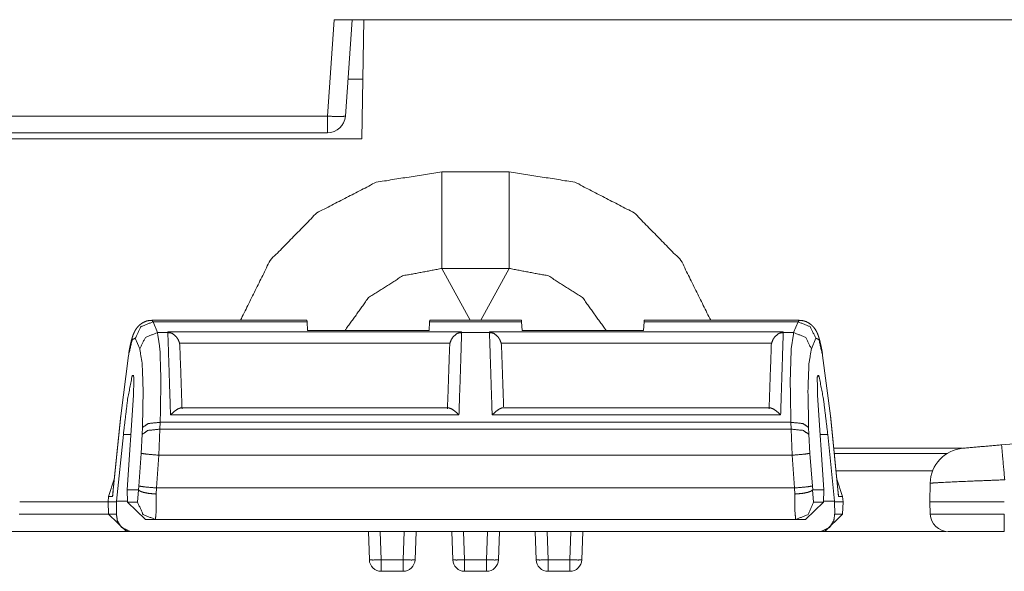
# Model space of a CAD drawing. Units: inches. Extents: x 0.56 to 9.71, y 2.86 to 7.28.
# Drawn here: x 0.94 to 1.35, y 6.82 to 7.05 of the extents above; entities that cross this region are included whole.
import ezdxf

# ---------------------------------------------------------------- set-up
doc = ezdxf.new("R2010")
doc.units = ezdxf.units.IN
doc.header["$MEASUREMENT"] = 0
doc.layers.add('1', color=7, linetype='Continuous', true_color=0xffffff)
doc.layers.add('Trimetric', color=7, linetype='Continuous', true_color=0xffffff)

msp = doc.modelspace()

# ---------------------------------------------------------------- linework, layer by layer
at = {"layer": '1', "color": 7, "linetype": 'Continuous', "lineweight": 13}
for p, q in [((1.06569, 7.00732), (1.06852, 7.04785)), ((1.08094, 7.04785), (1.06852, 7.04785)), ((1.076, 7.04785), (1.07317, 7.00732)), ((1.08007, 6.99785), (1.08094, 7.04785)), ((1.08094, 7.04785), (1.36865, 7.04785)), ((1.07425, 7.02285), (1.0805, 7.02285)), ((0.88152, 7.00732), (1.06569, 7.00732)), ((1.06569, 7.00035), (0.89863, 7.00035)), ((0.90251, 6.99785), (1.08007, 6.99785)), ((1.1137, 6.98396), (1.14193, 6.98396)), ((1.14193, 6.94335), (1.1137, 6.94335)), ((1.1137, 6.94335), (1.12556, 6.92155)), ((1.13007, 6.92155), (1.14193, 6.94335)), ((1.05704, 6.92155), (0.99198, 6.92155)), ((0.99198, 6.92155), (0.99245, 6.92091)), ((1.05709, 6.92091), (0.99245, 6.92091)), ((0.99245, 6.92091), (0.9943, 6.91639)), ((1.05704, 6.92155), (1.05709, 6.92091)), ((1.05734, 6.91724), (1.05709, 6.92091)), ((1.10829, 6.91724), (1.10854, 6.92091)), ((1.10854, 6.92091), (1.10859, 6.92155)), ((1.14709, 6.92091), (1.10854, 6.92091)), ((1.14704, 6.92155), (1.10859, 6.92155)), ((1.14704, 6.92155), (1.14709, 6.92091)), ((1.14734, 6.91724), (1.14709, 6.92091)), ((1.19829, 6.91724), (1.19854, 6.92091)), ((1.19854, 6.92091), (1.19859, 6.92155)), ((1.26318, 6.92091), (1.19854, 6.92091)), ((1.26365, 6.92155), (1.19859, 6.92155)), ((1.26133, 6.91639), (1.26318, 6.92091)), ((1.26318, 6.92091), (1.26365, 6.92155)), ((0.99867, 6.91639), (0.9943, 6.91639)), ((0.99865, 6.91673), (1.12198, 6.91673)), ((0.99867, 6.91639), (0.99865, 6.91673)), ((0.99865, 6.91673), (1.00053, 6.91603)), ((1.10829, 6.91732), (1.05734, 6.91732)), ((1.10829, 6.91724), (1.05734, 6.91724)), ((1.1201, 6.91603), (1.12198, 6.91673)), ((1.12198, 6.91673), (1.12197, 6.91639)), ((1.13366, 6.91639), (1.12197, 6.91639)), ((1.13366, 6.91639), (1.13365, 6.91673)), ((1.13365, 6.91673), (1.25698, 6.91673)), ((1.13365, 6.91673), (1.13553, 6.91603)), ((1.19829, 6.91732), (1.14734, 6.91732)), ((1.19829, 6.91724), (1.14734, 6.91724)), ((1.2551, 6.91603), (1.25698, 6.91673)), ((1.25698, 6.91673), (1.25697, 6.91639)), ((1.26133, 6.91639), (1.25697, 6.91639)), ((0.98685, 6.90953), (0.985, 6.91405)), ((1.00355, 6.91198), (1.00368, 6.91097)), ((1.11708, 6.91198), (1.00355, 6.91198)), ((1.11695, 6.91097), (1.11708, 6.91198)), ((1.25208, 6.91198), (1.13855, 6.91198)), ((1.13855, 6.91198), (1.13868, 6.91097)), ((1.25195, 6.91097), (1.25208, 6.91198)), ((1.27063, 6.91405), (1.26878, 6.90953)), ((0.98214, 6.90679), (0.97886, 6.88146)), ((1.27677, 6.88146), (1.27349, 6.90679)), ((0.98434, 6.89838), (0.98371, 6.89838)), ((1.27193, 6.89838), (1.27129, 6.89838)), ((0.98157, 6.85036), (0.98424, 6.89008)), ((0.98423, 6.89008), (0.98424, 6.89008)), ((1.27406, 6.85036), (1.27139, 6.89008)), ((1.2714, 6.89008), (1.27139, 6.89008)), ((0.97886, 6.88146), (0.97546, 6.8476)), ((0.97885, 6.88168), (0.97558, 6.84905)), ((1.12086, 6.88183), (0.99977, 6.88183)), ((1.11654, 6.88479), (1.00409, 6.88479)), ((1.25586, 6.88183), (1.13477, 6.88183)), ((1.25154, 6.88479), (1.13909, 6.88479)), ((1.28017, 6.8476), (1.27677, 6.88146)), ((1.28005, 6.84905), (1.27678, 6.88168)), ((0.99546, 6.87871), (0.99535, 6.87582)), ((1.26017, 6.87871), (0.99546, 6.87871)), ((1.26028, 6.87582), (1.26017, 6.87871)), ((0.97997, 6.87363), (0.97715, 6.84551)), ((0.98313, 6.87363), (0.97997, 6.87363)), ((0.98745, 6.86566), (0.9879, 6.87367)), ((0.9879, 6.87367), (0.98801, 6.87656)), ((0.99535, 6.87582), (0.99491, 6.86488)), ((1.26028, 6.87582), (0.99535, 6.87582)), ((1.26072, 6.86488), (1.26028, 6.87582)), ((1.26763, 6.87656), (1.26773, 6.87367)), ((1.26773, 6.87367), (1.26818, 6.86566)), ((1.27566, 6.87363), (1.2725, 6.87363)), ((1.27566, 6.87363), (1.27848, 6.84551)), ((1.3486, 6.86923), (1.41616, 6.87514)), ((0.98645, 6.85191), (0.98745, 6.86566)), ((0.99491, 6.86488), (0.9939, 6.85113)), ((1.26072, 6.86488), (0.99491, 6.86488)), ((1.26173, 6.85113), (1.26072, 6.86488)), ((1.26818, 6.86566), (1.26919, 6.85191)), ((1.27817, 6.86778), (1.33211, 6.86778)), ((1.27839, 6.86561), (1.32574, 6.86561)), ((1.27912, 6.85838), (1.31969, 6.85838)), ((0.97615, 6.85478), (0.97373, 6.8476)), ((1.27948, 6.85478), (1.2819, 6.8476)), ((1.31851, 6.84535), (1.31864, 6.85312)), ((0.98631, 6.85036), (0.98157, 6.85036)), ((0.98177, 6.8451), (0.98157, 6.85036)), ((0.98598, 6.8451), (0.98633, 6.85034)), ((0.98631, 6.85036), (0.98645, 6.85191)), ((0.98633, 6.85034), (0.98631, 6.85036)), ((0.9939, 6.85113), (0.9938, 6.84857)), ((0.9939, 6.85113), (1.26173, 6.85113)), ((1.26183, 6.84857), (1.26173, 6.85113)), ((1.26919, 6.85191), (1.26932, 6.85036)), ((1.26932, 6.85036), (1.2693, 6.85034)), ((1.2693, 6.85034), (1.26966, 6.8451)), ((1.27406, 6.85036), (1.26932, 6.85036)), ((1.27386, 6.8451), (1.27406, 6.85036)), ((0.97358, 6.84535), (0.93647, 6.84535)), ((0.97358, 6.84535), (0.97373, 6.8476)), ((0.97376, 6.84009), (0.97358, 6.84535)), ((0.97713, 6.84535), (0.97358, 6.84535)), ((0.97546, 6.8476), (0.97373, 6.8476)), ((0.97713, 6.84535), (0.97707, 6.84009)), ((0.97715, 6.84551), (0.97713, 6.84535)), ((0.98176, 6.84551), (0.97715, 6.84551)), ((0.98177, 6.8451), (0.98598, 6.8451)), ((0.98932, 6.83786), (0.98177, 6.8451)), ((1.27386, 6.8451), (1.26631, 6.83786)), ((1.26966, 6.8451), (1.27386, 6.8451)), ((1.27848, 6.84551), (1.27387, 6.84551)), ((1.27848, 6.84551), (1.2785, 6.84535)), ((1.2785, 6.84535), (1.27856, 6.84009)), ((1.28205, 6.84535), (1.2785, 6.84535)), ((1.2819, 6.8476), (1.28017, 6.8476)), ((1.28187, 6.84009), (1.28205, 6.84535)), ((1.28205, 6.84535), (1.2819, 6.8476)), ((1.31869, 6.84009), (1.31851, 6.84535)), ((0.93628, 6.84009), (0.97376, 6.84009)), ((0.97376, 6.84009), (0.97707, 6.84009)), ((0.97376, 6.84009), (0.98125, 6.83285)), ((1.28187, 6.84009), (1.27438, 6.83285)), ((1.27856, 6.84009), (1.28187, 6.84009)), ((0.99344, 6.83786), (0.98932, 6.83786)), ((1.26219, 6.83786), (0.99344, 6.83786)), ((1.26631, 6.83786), (1.26219, 6.83786)), ((0.98125, 6.83285), (0.92879, 6.83285)), ((0.9833, 6.83285), (0.98125, 6.83285)), ((1.08781, 6.83285), (0.9833, 6.83285)), ((1.08323, 6.82092), (1.08282, 6.83285)), ((1.08781, 6.83285), (1.09782, 6.83285)), ((1.08781, 6.83285), (1.08823, 6.82092)), ((1.0974, 6.82092), (1.09782, 6.83285)), ((1.12281, 6.83285), (1.09782, 6.83285)), ((1.10282, 6.83285), (1.1024, 6.82092)), ((1.11823, 6.82092), (1.11782, 6.83285)), ((1.13282, 6.83285), (1.12281, 6.83285)), ((1.12281, 6.83285), (1.12323, 6.82092)), ((1.1324, 6.82092), (1.13282, 6.83285)), ((1.15781, 6.83285), (1.13282, 6.83285)), ((1.13782, 6.83285), (1.1374, 6.82092)), ((1.15323, 6.82092), (1.15281, 6.83285)), ((1.15781, 6.83285), (1.16782, 6.83285)), ((1.15781, 6.83285), (1.15823, 6.82092)), ((1.1674, 6.82092), (1.16782, 6.83285)), ((1.27233, 6.83285), (1.16782, 6.83285)), ((1.17281, 6.83285), (1.1724, 6.82092)), ((1.27438, 6.83285), (1.27233, 6.83285)), ((1.32525, 6.83285), (1.27442, 6.83285)), ((1.08823, 6.82092), (1.0974, 6.82092)), ((1.12323, 6.82092), (1.1324, 6.82092)), ((1.15823, 6.82092), (1.1674, 6.82092)), ((1.0974, 6.8161), (1.08823, 6.8161)), ((1.1324, 6.8161), (1.12323, 6.8161)), ((1.1674, 6.8161), (1.15823, 6.8161))]:
    msp.add_line(p, q, dxfattribs=at)
for centre, radius, start, end in [((1.06569, 7.00785), 0.0075, 270, 356), ((1.33364, 6.85286), 0.015, 95, 179), ((1.32618, 6.84035), 0.0075, 182, 270), ((1.08823, 6.8211), 0.005, 182, 270), ((1.0974, 6.8211), 0.005, 270, 358), ((1.12323, 6.8211), 0.005, 182, 270), ((1.1324, 6.8211), 0.005, 270, 358), ((1.15823, 6.8211), 0.005, 182, 270), ((1.1674, 6.8211), 0.005, 270, 358)]:
    msp.add_arc(centre, radius, start, end, dxfattribs=at)
for points, knots in [([(1.06569, 7.00732), (1.07096, 7.00711), (1.07317, 7.00732)], [0, 0, 0.704579, 1, 1]), ([(1.02912, 6.92155), (1.04159, 6.94671), (1.06122, 6.9667), (1.08608, 6.97954), (1.1137, 6.98396)], [0, 0, 0.250558, 0.500582, 0.750282, 1, 1]), ([(1.1137, 6.98396), (1.1137, 6.96417), (1.1137, 6.94335)], [0, 0, 0.487387, 1, 1]), ([(1.14193, 6.98396), (1.16955, 6.97954), (1.19441, 6.9667), (1.21404, 6.94671), (1.22651, 6.92155)], [0, 0, 0.249718, 0.499418, 0.749442, 1, 1]), ([(1.14193, 6.98396), (1.14193, 6.96417), (1.14193, 6.94335)], [0, 0, 0.487387, 1, 1]), ([(1.1137, 6.94335), (1.09713, 6.94019), (1.08291, 6.93109), (1.07303, 6.91732)], [0, 0, 0.332789, 0.665669, 1, 1]), ([(1.1826, 6.91732), (1.17272, 6.93109), (1.1585, 6.94019), (1.14193, 6.94335)], [0, 0, 0.334331, 0.66721, 1, 1]), ([(0.992, 6.92143), (0.99151, 6.92149), (0.99102, 6.9215), (0.98968, 6.92124), (0.98842, 6.92069), (0.98746, 6.9201), (0.98663, 6.91943), (0.98596, 6.91874), (0.98543, 6.91805), (0.98495, 6.9173), (0.98458, 6.91659), (0.98415, 6.9156), (0.98381, 6.91463), (0.98329, 6.91279), (0.98281, 6.91074), (0.9825, 6.9092), (0.98221, 6.90754)], [0, 0, 0.026408, 0.052296, 0.125023, 0.197864, 0.25791, 0.314423, 0.365417, 0.411986, 0.459344, 0.501487, 0.559111, 0.613751, 0.715085, 0.827169, 0.910383, 1, 1]), ([(0.99245, 6.92091), (0.98739, 6.9189), (0.985, 6.91405)], [0, 0, 0.502098, 1, 1]), ([(1.26318, 6.92091), (1.26824, 6.9189), (1.27063, 6.91405)], [0, 0, 0.502096, 1, 1]), ([(1.27342, 6.90754), (1.27319, 6.90888), (1.27294, 6.91013), (1.27243, 6.91243), (1.27188, 6.91445), (1.27151, 6.91552), (1.27103, 6.91664), (1.27048, 6.91763), (1.26971, 6.91869), (1.26888, 6.91953), (1.26785, 6.92032), (1.26661, 6.92099), (1.26525, 6.92139), (1.26449, 6.92145), (1.2637, 6.92141)], [0, 0, 0.072315, 0.140501, 0.266272, 0.378001, 0.438647, 0.503413, 0.563882, 0.634245, 0.69708, 0.766091, 0.841239, 0.917293, 0.958028, 1, 1]), ([(0.9943, 6.91639), (0.98924, 6.91438), (0.98685, 6.90953)], [0, 0, 0.502092, 1, 1]), ([(0.9943, 6.91639), (0.99534, 6.90935), (0.99574, 6.89629), (0.99546, 6.87871)], [0, 0, 0.188282, 0.534394, 1, 1]), ([(0.99977, 6.88183), (0.99925, 6.89798), (0.99866, 6.91639)], [0, 0, 0.467172, 1, 1]), ([(1.00053, 6.91603), (0.99962, 6.9163), (0.99866, 6.91639)], [0, 0, 0.499688, 1, 1]), ([(1.00355, 6.91198), (1.003, 6.91345), (1.00219, 6.91465), (1.00061, 6.91599), (1.00053, 6.91603)], [0, 0, 0.30257, 0.583545, 0.982757, 1, 1]), ([(1.11708, 6.91198), (1.11763, 6.91345), (1.11844, 6.91465), (1.12002, 6.91599), (1.1201, 6.91603)], [0, 0, 0.302571, 0.583559, 0.982757, 1, 1]), ([(1.12197, 6.91639), (1.12101, 6.9163), (1.1201, 6.91603)], [0, 0, 0.50026, 1, 1]), ([(1.12197, 6.91639), (1.12176, 6.90991), (1.12086, 6.88183)], [0, 0, 0.187547, 1, 1]), ([(1.13477, 6.88183), (1.13425, 6.89798), (1.13366, 6.91639)], [0, 0, 0.467172, 1, 1]), ([(1.13553, 6.91603), (1.13462, 6.9163), (1.13366, 6.91639)], [0, 0, 0.499688, 1, 1]), ([(1.13855, 6.91198), (1.138, 6.91345), (1.13719, 6.91465), (1.13561, 6.91599), (1.13553, 6.91603)], [0, 0, 0.30257, 0.583545, 0.982757, 1, 1]), ([(1.2551, 6.91603), (1.25502, 6.91599), (1.25344, 6.91465), (1.25263, 6.91345), (1.25208, 6.91198)], [0, 0, 0.017243, 0.416441, 0.697429, 1, 1]), ([(1.25697, 6.91639), (1.25601, 6.9163), (1.2551, 6.91603)], [0, 0, 0.50026, 1, 1]), ([(1.25697, 6.91639), (1.25676, 6.90991), (1.25586, 6.88183)], [0, 0, 0.187547, 1, 1]), ([(1.26017, 6.87871), (1.25989, 6.89629), (1.26029, 6.90935), (1.26133, 6.91639)], [0, 0, 0.465606, 0.811718, 1, 1]), ([(1.26133, 6.91639), (1.26639, 6.91438), (1.26878, 6.90953)], [0, 0, 0.502098, 1, 1]), ([(0.985, 6.91405), (0.98371, 6.91345), (0.98214, 6.90679)], [0, 0, 0.17176, 1, 1]), ([(1.27349, 6.90679), (1.27192, 6.91345), (1.27063, 6.91405)], [0, 0, 0.82825, 1, 1]), ([(0.98801, 6.87656), (0.98829, 6.89195), (0.98789, 6.90338), (0.98685, 6.90953)], [0, 0, 0.465299, 0.811246, 1, 1]), ([(1.26878, 6.90953), (1.26774, 6.90338), (1.26734, 6.89195), (1.26763, 6.87656)], [0, 0, 0.188754, 0.534701, 1, 1]), ([(0.9837, 6.89838), (0.98178, 6.88839), (0.97997, 6.87363)], [0, 0, 0.406148, 1, 1]), ([(0.98423, 6.89008), (0.98441, 6.89767), (0.9837, 6.89838)], [0, 0, 0.883539, 1, 1]), ([(1.2714, 6.89008), (1.27122, 6.89767), (1.27193, 6.89838)], [0, 0, 0.883539, 1, 1]), ([(1.27193, 6.89838), (1.27385, 6.88839), (1.27566, 6.87363)], [0, 0, 0.406148, 1, 1]), ([(0.97885, 6.88168), (0.97885, 6.88157), (0.97886, 6.88146)], [0, 0, 0.49678, 1, 1]), ([(0.99977, 6.88183), (0.9998, 6.88186), (1.00134, 6.88325), (1.00295, 6.88438), (1.00409, 6.88476)], [0, 0, 0.008365, 0.401711, 0.772966, 1, 1]), ([(1.12086, 6.88183), (1.12083, 6.88186), (1.11929, 6.88325), (1.11768, 6.88438), (1.11654, 6.88476)], [0, 0, 0.008365, 0.401725, 0.772966, 1, 1]), ([(1.13909, 6.88476), (1.13894, 6.88478), (1.13795, 6.88438), (1.13634, 6.88325), (1.1348, 6.88186), (1.13477, 6.88183)], [0, 0, 0.028299, 0.229484, 0.599563, 0.991662, 1, 1]), ([(1.25586, 6.88183), (1.25583, 6.88186), (1.25429, 6.88325), (1.25268, 6.88438), (1.25154, 6.88476)], [0, 0, 0.008365, 0.401725, 0.772966, 1, 1]), ([(1.27678, 6.88168), (1.27678, 6.88157), (1.27677, 6.88146)], [0, 0, 0.49678, 1, 1]), ([(0.99546, 6.87871), (0.99045, 6.87819), (0.98801, 6.87656)], [0, 0, 0.632136, 1, 1]), ([(1.26017, 6.87871), (1.26518, 6.87819), (1.26763, 6.87656)], [0, 0, 0.632129, 1, 1]), ([(0.99535, 6.87582), (0.99034, 6.8753), (0.9879, 6.87367)], [0, 0, 0.632129, 1, 1]), ([(1.26028, 6.87582), (1.26529, 6.8753), (1.26773, 6.87367)], [0, 0, 0.632125, 1, 1]), ([(1.34991, 6.85455), (1.34899, 6.86494), (1.3486, 6.86923)], [0, 0, 0.708147, 1, 1]), ([(0.99491, 6.86488), (0.98985, 6.86532), (0.98745, 6.86566)], [0, 0, 0.677574, 1, 1]), ([(1.26072, 6.86488), (1.26579, 6.86532), (1.26818, 6.86566)], [0, 0, 0.677565, 1, 1]), ([(1.34991, 6.85455), (1.33428, 6.85393), (1.32283, 6.85341), (1.31864, 6.85312)], [0, 0, 0.499819, 0.865814, 1, 1]), ([(0.97546, 6.8476), (0.97546, 6.84766), (0.97567, 6.84951)], [0, 0, 0.034275, 1, 1]), ([(0.97563, 6.84904), (0.97547, 6.84769), (0.97546, 6.8476)], [0, 0, 0.934201, 1, 1]), ([(0.9938, 6.84857), (0.99355, 6.84858), (0.99284, 6.84862), (0.99043, 6.84887), (0.9884, 6.84927), (0.98698, 6.84978), (0.98633, 6.85034)], [0, 0, 0.032504, 0.122777, 0.432446, 0.696993, 0.890077, 1, 1]), ([(0.9939, 6.85113), (0.98884, 6.85157), (0.98645, 6.85191)], [0, 0, 0.677574, 1, 1]), ([(0.9938, 6.84857), (0.99373, 6.84086), (0.99344, 6.83786)], [0, 0, 0.71834, 1, 1]), ([(1.26173, 6.85113), (1.26679, 6.85157), (1.26918, 6.85191)], [0, 0, 0.677574, 1, 1]), ([(1.26183, 6.84857), (1.26208, 6.84858), (1.26279, 6.84862), (1.2652, 6.84887), (1.26723, 6.84927), (1.26865, 6.84978), (1.2693, 6.85034)], [0, 0, 0.032504, 0.122776, 0.43244, 0.696984, 0.890078, 1, 1]), ([(1.26219, 6.83786), (1.2619, 6.84086), (1.26183, 6.84857)], [0, 0, 0.28166, 1, 1]), ([(1.27998, 6.84932), (1.28017, 6.84766), (1.28017, 6.8476)], [0, 0, 0.96195, 1, 1]), ([(1.28017, 6.8476), (1.28016, 6.84769), (1.28, 6.84904)], [0, 0, 0.065803, 1, 1]), ([(0.99344, 6.83786), (0.98825, 6.83996), (0.98597, 6.8451)], [0, 0, 0.499338, 1, 1]), ([(1.26219, 6.83786), (1.26738, 6.83996), (1.26966, 6.8451)], [0, 0, 0.499338, 1, 1]), ([(1.3185, 6.84535), (1.32101, 6.84535), (1.33748, 6.84535), (1.34975, 6.84535)], [0, 0, 0.080282, 0.607375, 1, 1]), ([(0.97707, 6.84009), (0.97746, 6.83735), (0.97918, 6.83457), (0.98248, 6.83291), (0.98325, 6.83285), (0.9833, 6.83285)], [0, 0, 0.261919, 0.572348, 0.922782, 0.996083, 1, 1]), ([(1.27234, 6.83285), (1.27238, 6.83285), (1.27315, 6.83291), (1.27645, 6.83457), (1.27817, 6.83735), (1.27856, 6.84009)], [0, 0, 0.003917, 0.077227, 0.427652, 0.738081, 1, 1]), ([(1.31869, 6.84009), (1.32549, 6.84009), (1.33328, 6.84009), (1.34975, 6.84009)], [0, 0, 0.218872, 0.469659, 1, 1]), ([(1.34975, 6.83285), (1.34456, 6.83285), (1.33134, 6.83285), (1.32618, 6.83285)], [0, 0, 0.220203, 0.781035, 1, 1]), ([(1.08323, 6.82092), (1.0847, 6.82085), (1.08823, 6.82092)], [0, 0, 0.29352, 1, 1]), ([(1.0974, 6.82092), (1.10093, 6.82085), (1.1024, 6.82092)], [0, 0, 0.70646, 1, 1]), ([(1.11823, 6.82092), (1.1197, 6.82085), (1.12323, 6.82092)], [0, 0, 0.29352, 1, 1]), ([(1.1324, 6.82092), (1.13593, 6.82085), (1.1374, 6.82092)], [0, 0, 0.70646, 1, 1]), ([(1.15323, 6.82092), (1.1547, 6.82085), (1.15823, 6.82092)], [0, 0, 0.29352, 1, 1]), ([(1.1674, 6.82092), (1.17093, 6.82085), (1.1724, 6.82092)], [0, 0, 0.70646, 1, 1])]:
    msp.add_open_spline(points, degree=1, knots=knots, dxfattribs=at)
for points in [[(1.06569, 7.00732), (1.06569, 7.00035)], [(1.00369, 6.91097), (1.00462, 6.8843)], [(1.11601, 6.8843), (1.11695, 6.91097)], [(1.13869, 6.91097), (1.13959, 6.88519)], [(1.25101, 6.8843), (1.25195, 6.91097)], [(1.33233, 6.8678), (1.3486, 6.86923)], [(1.34975, 6.83285), (1.34975, 6.84009)], [(1.08823, 6.8161), (1.08823, 6.82092)], [(1.0974, 6.8161), (1.0974, 6.82092)], [(1.12323, 6.82092), (1.12323, 6.8161)], [(1.1324, 6.8161), (1.1324, 6.82092)], [(1.15823, 6.8161), (1.15823, 6.82092)], [(1.1674, 6.8161), (1.1674, 6.82092)]]:
    msp.add_open_spline(points, degree=1, dxfattribs=at)
at = {"layer": 'Trimetric', "color": 7, "linetype": 'Continuous', "lineweight": 13}
for p, q in [((1.06569, 7.00732), (1.06852, 7.04785)), ((1.08094, 7.04785), (1.06852, 7.04785)), ((1.076, 7.04785), (1.07317, 7.00732)), ((1.08007, 6.99785), (1.08094, 7.04785)), ((1.08094, 7.04785), (1.36865, 7.04785)), ((1.07425, 7.02285), (1.0805, 7.02285)), ((0.88152, 7.00732), (1.06569, 7.00732)), ((1.06569, 7.00035), (0.89863, 7.00035)), ((0.90251, 6.99785), (1.08007, 6.99785)), ((1.1137, 6.98396), (1.14193, 6.98396)), ((1.14193, 6.94335), (1.1137, 6.94335)), ((1.1137, 6.94335), (1.12556, 6.92155)), ((1.13007, 6.92155), (1.14193, 6.94335)), ((1.05704, 6.92155), (0.99198, 6.92155)), ((0.99198, 6.92155), (0.99245, 6.92091)), ((1.05709, 6.92091), (0.99245, 6.92091)), ((0.99245, 6.92091), (0.9943, 6.91639)), ((1.05704, 6.92155), (1.05709, 6.92091)), ((1.05734, 6.91724), (1.05709, 6.92091)), ((1.10829, 6.91724), (1.10854, 6.92091)), ((1.10854, 6.92091), (1.10859, 6.92155)), ((1.14709, 6.92091), (1.10854, 6.92091)), ((1.14704, 6.92155), (1.10859, 6.92155)), ((1.14704, 6.92155), (1.14709, 6.92091)), ((1.14734, 6.91724), (1.14709, 6.92091)), ((1.19829, 6.91724), (1.19854, 6.92091)), ((1.19854, 6.92091), (1.19859, 6.92155)), ((1.26318, 6.92091), (1.19854, 6.92091)), ((1.26365, 6.92155), (1.19859, 6.92155)), ((1.26133, 6.91639), (1.26318, 6.92091)), ((1.26318, 6.92091), (1.26365, 6.92155)), ((0.99867, 6.91639), (0.9943, 6.91639)), ((0.99865, 6.91673), (1.12198, 6.91673)), ((0.99867, 6.91639), (0.99865, 6.91673)), ((0.99865, 6.91673), (1.00053, 6.91603)), ((1.10829, 6.91732), (1.05734, 6.91732)), ((1.10829, 6.91724), (1.05734, 6.91724)), ((1.1201, 6.91603), (1.12198, 6.91673)), ((1.12198, 6.91673), (1.12197, 6.91639)), ((1.13366, 6.91639), (1.12197, 6.91639)), ((1.13366, 6.91639), (1.13365, 6.91673)), ((1.13365, 6.91673), (1.25698, 6.91673)), ((1.13365, 6.91673), (1.13553, 6.91603)), ((1.19829, 6.91732), (1.14734, 6.91732)), ((1.19829, 6.91724), (1.14734, 6.91724)), ((1.2551, 6.91603), (1.25698, 6.91673)), ((1.25698, 6.91673), (1.25697, 6.91639)), ((1.26133, 6.91639), (1.25697, 6.91639)), ((0.98685, 6.90953), (0.985, 6.91405)), ((1.00355, 6.91198), (1.00368, 6.91097)), ((1.11708, 6.91198), (1.00355, 6.91198)), ((1.11695, 6.91097), (1.11708, 6.91198)), ((1.25208, 6.91198), (1.13855, 6.91198)), ((1.13855, 6.91198), (1.13868, 6.91097)), ((1.25195, 6.91097), (1.25208, 6.91198)), ((1.27063, 6.91405), (1.26878, 6.90953)), ((0.98214, 6.90679), (0.97886, 6.88146)), ((1.27677, 6.88146), (1.27349, 6.90679)), ((0.98434, 6.89838), (0.98371, 6.89838)), ((1.27193, 6.89838), (1.27129, 6.89838)), ((0.98157, 6.85036), (0.98424, 6.89008)), ((0.98423, 6.89008), (0.98424, 6.89008)), ((1.27406, 6.85036), (1.27139, 6.89008)), ((1.2714, 6.89008), (1.27139, 6.89008)), ((0.97886, 6.88146), (0.97546, 6.8476)), ((0.97885, 6.88168), (0.97558, 6.84905)), ((1.12086, 6.88183), (0.99977, 6.88183)), ((1.11654, 6.88479), (1.00409, 6.88479)), ((1.25586, 6.88183), (1.13477, 6.88183)), ((1.25154, 6.88479), (1.13909, 6.88479)), ((1.28017, 6.8476), (1.27677, 6.88146)), ((1.28005, 6.84905), (1.27678, 6.88168)), ((0.99546, 6.87871), (0.99535, 6.87582)), ((1.26017, 6.87871), (0.99546, 6.87871)), ((1.26028, 6.87582), (1.26017, 6.87871)), ((0.97997, 6.87363), (0.97715, 6.84551)), ((0.98313, 6.87363), (0.97997, 6.87363)), ((0.98745, 6.86566), (0.9879, 6.87367)), ((0.9879, 6.87367), (0.98801, 6.87656)), ((0.99535, 6.87582), (0.99491, 6.86488)), ((1.26028, 6.87582), (0.99535, 6.87582)), ((1.26072, 6.86488), (1.26028, 6.87582)), ((1.26763, 6.87656), (1.26773, 6.87367)), ((1.26773, 6.87367), (1.26818, 6.86566)), ((1.27566, 6.87363), (1.2725, 6.87363)), ((1.27566, 6.87363), (1.27848, 6.84551)), ((1.3486, 6.86923), (1.41616, 6.87514)), ((0.98645, 6.85191), (0.98745, 6.86566)), ((0.99491, 6.86488), (0.9939, 6.85113)), ((1.26072, 6.86488), (0.99491, 6.86488)), ((1.26173, 6.85113), (1.26072, 6.86488)), ((1.26818, 6.86566), (1.26919, 6.85191)), ((1.27817, 6.86778), (1.33211, 6.86778)), ((1.27839, 6.86561), (1.32574, 6.86561)), ((1.27912, 6.85838), (1.31969, 6.85838)), ((0.97615, 6.85478), (0.97373, 6.8476)), ((1.27948, 6.85478), (1.2819, 6.8476)), ((1.31851, 6.84535), (1.31864, 6.85312)), ((0.98631, 6.85036), (0.98157, 6.85036)), ((0.98177, 6.8451), (0.98157, 6.85036)), ((0.98598, 6.8451), (0.98633, 6.85034)), ((0.98631, 6.85036), (0.98645, 6.85191)), ((0.98633, 6.85034), (0.98631, 6.85036)), ((0.9939, 6.85113), (0.9938, 6.84857)), ((0.9939, 6.85113), (1.26173, 6.85113)), ((1.26183, 6.84857), (1.26173, 6.85113)), ((1.26919, 6.85191), (1.26932, 6.85036)), ((1.26932, 6.85036), (1.2693, 6.85034)), ((1.2693, 6.85034), (1.26966, 6.8451)), ((1.27406, 6.85036), (1.26932, 6.85036)), ((1.27386, 6.8451), (1.27406, 6.85036)), ((0.97358, 6.84535), (0.93647, 6.84535)), ((0.97358, 6.84535), (0.97373, 6.8476)), ((0.97376, 6.84009), (0.97358, 6.84535)), ((0.97713, 6.84535), (0.97358, 6.84535)), ((0.97546, 6.8476), (0.97373, 6.8476)), ((0.97713, 6.84535), (0.97707, 6.84009)), ((0.97715, 6.84551), (0.97713, 6.84535)), ((0.98176, 6.84551), (0.97715, 6.84551)), ((0.98177, 6.8451), (0.98598, 6.8451)), ((0.98932, 6.83786), (0.98177, 6.8451)), ((1.27386, 6.8451), (1.26631, 6.83786)), ((1.26966, 6.8451), (1.27386, 6.8451)), ((1.27848, 6.84551), (1.27387, 6.84551)), ((1.27848, 6.84551), (1.2785, 6.84535)), ((1.2785, 6.84535), (1.27856, 6.84009)), ((1.28205, 6.84535), (1.2785, 6.84535)), ((1.2819, 6.8476), (1.28017, 6.8476)), ((1.28187, 6.84009), (1.28205, 6.84535)), ((1.28205, 6.84535), (1.2819, 6.8476)), ((1.31869, 6.84009), (1.31851, 6.84535)), ((0.93628, 6.84009), (0.97376, 6.84009)), ((0.97376, 6.84009), (0.97707, 6.84009)), ((0.97376, 6.84009), (0.98125, 6.83285)), ((1.28187, 6.84009), (1.27438, 6.83285)), ((1.27856, 6.84009), (1.28187, 6.84009)), ((0.99344, 6.83786), (0.98932, 6.83786)), ((1.26219, 6.83786), (0.99344, 6.83786)), ((1.26631, 6.83786), (1.26219, 6.83786)), ((0.98125, 6.83285), (0.92879, 6.83285)), ((0.9833, 6.83285), (0.98125, 6.83285)), ((1.08781, 6.83285), (0.9833, 6.83285)), ((1.08323, 6.82092), (1.08282, 6.83285)), ((1.08781, 6.83285), (1.09782, 6.83285)), ((1.08781, 6.83285), (1.08823, 6.82092)), ((1.0974, 6.82092), (1.09782, 6.83285)), ((1.12281, 6.83285), (1.09782, 6.83285)), ((1.10282, 6.83285), (1.1024, 6.82092)), ((1.11823, 6.82092), (1.11782, 6.83285)), ((1.13282, 6.83285), (1.12281, 6.83285)), ((1.12281, 6.83285), (1.12323, 6.82092)), ((1.1324, 6.82092), (1.13282, 6.83285)), ((1.15781, 6.83285), (1.13282, 6.83285)), ((1.13782, 6.83285), (1.1374, 6.82092)), ((1.15323, 6.82092), (1.15281, 6.83285)), ((1.15781, 6.83285), (1.16782, 6.83285)), ((1.15781, 6.83285), (1.15823, 6.82092)), ((1.1674, 6.82092), (1.16782, 6.83285)), ((1.27233, 6.83285), (1.16782, 6.83285)), ((1.17281, 6.83285), (1.1724, 6.82092)), ((1.27438, 6.83285), (1.27233, 6.83285)), ((1.32525, 6.83285), (1.27442, 6.83285)), ((1.08823, 6.82092), (1.0974, 6.82092)), ((1.12323, 6.82092), (1.1324, 6.82092)), ((1.15823, 6.82092), (1.1674, 6.82092)), ((1.0974, 6.8161), (1.08823, 6.8161)), ((1.1324, 6.8161), (1.12323, 6.8161)), ((1.1674, 6.8161), (1.15823, 6.8161))]:
    msp.add_line(p, q, dxfattribs=at)
for centre, radius, start, end in [((1.06569, 7.00785), 0.0075, 270, 356), ((1.33364, 6.85286), 0.015, 95, 179), ((1.32618, 6.84035), 0.0075, 182, 270), ((1.08823, 6.8211), 0.005, 182, 270), ((1.0974, 6.8211), 0.005, 270, 358), ((1.12323, 6.8211), 0.005, 182, 270), ((1.1324, 6.8211), 0.005, 270, 358), ((1.15823, 6.8211), 0.005, 182, 270), ((1.1674, 6.8211), 0.005, 270, 358)]:
    msp.add_arc(centre, radius, start, end, dxfattribs=at)
for points, knots in [([(1.06569, 7.00732), (1.07096, 7.00711), (1.07317, 7.00732)], [0, 0, 0.704579, 1, 1]), ([(1.02912, 6.92155), (1.04159, 6.94671), (1.06122, 6.9667), (1.08608, 6.97954), (1.1137, 6.98396)], [0, 0, 0.250558, 0.500582, 0.750282, 1, 1]), ([(1.1137, 6.98396), (1.1137, 6.96417), (1.1137, 6.94335)], [0, 0, 0.487387, 1, 1]), ([(1.14193, 6.98396), (1.16955, 6.97954), (1.19441, 6.9667), (1.21404, 6.94671), (1.22651, 6.92155)], [0, 0, 0.249718, 0.499418, 0.749442, 1, 1]), ([(1.14193, 6.98396), (1.14193, 6.96417), (1.14193, 6.94335)], [0, 0, 0.487387, 1, 1]), ([(1.1137, 6.94335), (1.09713, 6.94019), (1.08291, 6.93109), (1.07303, 6.91732)], [0, 0, 0.332789, 0.665669, 1, 1]), ([(1.1826, 6.91732), (1.17272, 6.93109), (1.1585, 6.94019), (1.14193, 6.94335)], [0, 0, 0.334331, 0.66721, 1, 1]), ([(0.992, 6.92143), (0.99151, 6.92149), (0.99102, 6.9215), (0.98968, 6.92124), (0.98842, 6.92069), (0.98746, 6.9201), (0.98663, 6.91943), (0.98596, 6.91874), (0.98543, 6.91805), (0.98495, 6.9173), (0.98458, 6.91659), (0.98415, 6.9156), (0.98381, 6.91463), (0.98329, 6.91279), (0.98281, 6.91074), (0.9825, 6.9092), (0.98221, 6.90754)], [0, 0, 0.026408, 0.052296, 0.125023, 0.197864, 0.25791, 0.314423, 0.365417, 0.411986, 0.459344, 0.501487, 0.559111, 0.613751, 0.715085, 0.827169, 0.910383, 1, 1]), ([(0.99245, 6.92091), (0.98739, 6.9189), (0.985, 6.91405)], [0, 0, 0.502098, 1, 1]), ([(1.26318, 6.92091), (1.26824, 6.9189), (1.27063, 6.91405)], [0, 0, 0.502096, 1, 1]), ([(1.27342, 6.90754), (1.27319, 6.90888), (1.27294, 6.91013), (1.27243, 6.91243), (1.27188, 6.91445), (1.27151, 6.91552), (1.27103, 6.91664), (1.27048, 6.91763), (1.26971, 6.91869), (1.26888, 6.91953), (1.26785, 6.92032), (1.26661, 6.92099), (1.26525, 6.92139), (1.26449, 6.92145), (1.2637, 6.92141)], [0, 0, 0.072315, 0.140501, 0.266272, 0.378001, 0.438647, 0.503413, 0.563882, 0.634245, 0.69708, 0.766091, 0.841239, 0.917293, 0.958028, 1, 1]), ([(0.9943, 6.91639), (0.98924, 6.91438), (0.98685, 6.90953)], [0, 0, 0.502092, 1, 1]), ([(0.9943, 6.91639), (0.99534, 6.90935), (0.99574, 6.89629), (0.99546, 6.87871)], [0, 0, 0.188282, 0.534394, 1, 1]), ([(0.99977, 6.88183), (0.99925, 6.89798), (0.99866, 6.91639)], [0, 0, 0.467172, 1, 1]), ([(1.00053, 6.91603), (0.99962, 6.9163), (0.99866, 6.91639)], [0, 0, 0.499688, 1, 1]), ([(1.00355, 6.91198), (1.003, 6.91345), (1.00219, 6.91465), (1.00061, 6.91599), (1.00053, 6.91603)], [0, 0, 0.30257, 0.583545, 0.982757, 1, 1]), ([(1.11708, 6.91198), (1.11763, 6.91345), (1.11844, 6.91465), (1.12002, 6.91599), (1.1201, 6.91603)], [0, 0, 0.302571, 0.583559, 0.982757, 1, 1]), ([(1.12197, 6.91639), (1.12101, 6.9163), (1.1201, 6.91603)], [0, 0, 0.50026, 1, 1]), ([(1.12197, 6.91639), (1.12176, 6.90991), (1.12086, 6.88183)], [0, 0, 0.187547, 1, 1]), ([(1.13477, 6.88183), (1.13425, 6.89798), (1.13366, 6.91639)], [0, 0, 0.467172, 1, 1]), ([(1.13553, 6.91603), (1.13462, 6.9163), (1.13366, 6.91639)], [0, 0, 0.499688, 1, 1]), ([(1.13855, 6.91198), (1.138, 6.91345), (1.13719, 6.91465), (1.13561, 6.91599), (1.13553, 6.91603)], [0, 0, 0.30257, 0.583545, 0.982757, 1, 1]), ([(1.2551, 6.91603), (1.25502, 6.91599), (1.25344, 6.91465), (1.25263, 6.91345), (1.25208, 6.91198)], [0, 0, 0.017243, 0.416441, 0.697429, 1, 1]), ([(1.25697, 6.91639), (1.25601, 6.9163), (1.2551, 6.91603)], [0, 0, 0.50026, 1, 1]), ([(1.25697, 6.91639), (1.25676, 6.90991), (1.25586, 6.88183)], [0, 0, 0.187547, 1, 1]), ([(1.26017, 6.87871), (1.25989, 6.89629), (1.26029, 6.90935), (1.26133, 6.91639)], [0, 0, 0.465606, 0.811718, 1, 1]), ([(1.26133, 6.91639), (1.26639, 6.91438), (1.26878, 6.90953)], [0, 0, 0.502098, 1, 1]), ([(0.985, 6.91405), (0.98371, 6.91345), (0.98214, 6.90679)], [0, 0, 0.17176, 1, 1]), ([(1.27349, 6.90679), (1.27192, 6.91345), (1.27063, 6.91405)], [0, 0, 0.82825, 1, 1]), ([(0.98801, 6.87656), (0.98829, 6.89195), (0.98789, 6.90338), (0.98685, 6.90953)], [0, 0, 0.465299, 0.811246, 1, 1]), ([(1.26878, 6.90953), (1.26774, 6.90338), (1.26734, 6.89195), (1.26763, 6.87656)], [0, 0, 0.188754, 0.534701, 1, 1]), ([(0.9837, 6.89838), (0.98178, 6.88839), (0.97997, 6.87363)], [0, 0, 0.406148, 1, 1]), ([(0.98423, 6.89008), (0.98441, 6.89767), (0.9837, 6.89838)], [0, 0, 0.883539, 1, 1]), ([(1.2714, 6.89008), (1.27122, 6.89767), (1.27193, 6.89838)], [0, 0, 0.883539, 1, 1]), ([(1.27193, 6.89838), (1.27385, 6.88839), (1.27566, 6.87363)], [0, 0, 0.406148, 1, 1]), ([(0.97885, 6.88168), (0.97885, 6.88157), (0.97886, 6.88146)], [0, 0, 0.49678, 1, 1]), ([(0.99977, 6.88183), (0.9998, 6.88186), (1.00134, 6.88325), (1.00295, 6.88438), (1.00409, 6.88476)], [0, 0, 0.008365, 0.401711, 0.772966, 1, 1]), ([(1.12086, 6.88183), (1.12083, 6.88186), (1.11929, 6.88325), (1.11768, 6.88438), (1.11654, 6.88476)], [0, 0, 0.008365, 0.401725, 0.772966, 1, 1]), ([(1.13909, 6.88476), (1.13894, 6.88478), (1.13795, 6.88438), (1.13634, 6.88325), (1.1348, 6.88186), (1.13477, 6.88183)], [0, 0, 0.028299, 0.229484, 0.599563, 0.991662, 1, 1]), ([(1.25586, 6.88183), (1.25583, 6.88186), (1.25429, 6.88325), (1.25268, 6.88438), (1.25154, 6.88476)], [0, 0, 0.008365, 0.401725, 0.772966, 1, 1]), ([(1.27678, 6.88168), (1.27678, 6.88157), (1.27677, 6.88146)], [0, 0, 0.49678, 1, 1]), ([(0.99546, 6.87871), (0.99045, 6.87819), (0.98801, 6.87656)], [0, 0, 0.632136, 1, 1]), ([(1.26017, 6.87871), (1.26518, 6.87819), (1.26763, 6.87656)], [0, 0, 0.632129, 1, 1]), ([(0.99535, 6.87582), (0.99034, 6.8753), (0.9879, 6.87367)], [0, 0, 0.632129, 1, 1]), ([(1.26028, 6.87582), (1.26529, 6.8753), (1.26773, 6.87367)], [0, 0, 0.632125, 1, 1]), ([(1.34991, 6.85455), (1.34899, 6.86494), (1.3486, 6.86923)], [0, 0, 0.708147, 1, 1]), ([(0.99491, 6.86488), (0.98985, 6.86532), (0.98745, 6.86566)], [0, 0, 0.677574, 1, 1]), ([(1.26072, 6.86488), (1.26579, 6.86532), (1.26818, 6.86566)], [0, 0, 0.677565, 1, 1]), ([(1.34991, 6.85455), (1.33428, 6.85393), (1.32283, 6.85341), (1.31864, 6.85312)], [0, 0, 0.499819, 0.865814, 1, 1]), ([(0.97546, 6.8476), (0.97546, 6.84766), (0.97567, 6.84951)], [0, 0, 0.034275, 1, 1]), ([(0.97563, 6.84904), (0.97547, 6.84769), (0.97546, 6.8476)], [0, 0, 0.934201, 1, 1]), ([(0.9938, 6.84857), (0.99355, 6.84858), (0.99284, 6.84862), (0.99043, 6.84887), (0.9884, 6.84927), (0.98698, 6.84978), (0.98633, 6.85034)], [0, 0, 0.032504, 0.122777, 0.432446, 0.696993, 0.890077, 1, 1]), ([(0.9939, 6.85113), (0.98884, 6.85157), (0.98645, 6.85191)], [0, 0, 0.677574, 1, 1]), ([(0.9938, 6.84857), (0.99373, 6.84086), (0.99344, 6.83786)], [0, 0, 0.71834, 1, 1]), ([(1.26173, 6.85113), (1.26679, 6.85157), (1.26918, 6.85191)], [0, 0, 0.677574, 1, 1]), ([(1.26183, 6.84857), (1.26208, 6.84858), (1.26279, 6.84862), (1.2652, 6.84887), (1.26723, 6.84927), (1.26865, 6.84978), (1.2693, 6.85034)], [0, 0, 0.032504, 0.122776, 0.43244, 0.696984, 0.890078, 1, 1]), ([(1.26219, 6.83786), (1.2619, 6.84086), (1.26183, 6.84857)], [0, 0, 0.28166, 1, 1]), ([(1.27998, 6.84932), (1.28017, 6.84766), (1.28017, 6.8476)], [0, 0, 0.96195, 1, 1]), ([(1.28017, 6.8476), (1.28016, 6.84769), (1.28, 6.84904)], [0, 0, 0.065803, 1, 1]), ([(0.99344, 6.83786), (0.98825, 6.83996), (0.98597, 6.8451)], [0, 0, 0.499338, 1, 1]), ([(1.26219, 6.83786), (1.26738, 6.83996), (1.26966, 6.8451)], [0, 0, 0.499338, 1, 1]), ([(1.3185, 6.84535), (1.32101, 6.84535), (1.33748, 6.84535), (1.34975, 6.84535)], [0, 0, 0.080282, 0.607375, 1, 1]), ([(0.97707, 6.84009), (0.97746, 6.83735), (0.97918, 6.83457), (0.98248, 6.83291), (0.98325, 6.83285), (0.9833, 6.83285)], [0, 0, 0.261919, 0.572348, 0.922782, 0.996083, 1, 1]), ([(1.27234, 6.83285), (1.27238, 6.83285), (1.27315, 6.83291), (1.27645, 6.83457), (1.27817, 6.83735), (1.27856, 6.84009)], [0, 0, 0.003917, 0.077227, 0.427652, 0.738081, 1, 1]), ([(1.31869, 6.84009), (1.32549, 6.84009), (1.33328, 6.84009), (1.34975, 6.84009)], [0, 0, 0.218872, 0.469659, 1, 1]), ([(1.34975, 6.83285), (1.34456, 6.83285), (1.33134, 6.83285), (1.32618, 6.83285)], [0, 0, 0.220203, 0.781035, 1, 1]), ([(1.08323, 6.82092), (1.0847, 6.82085), (1.08823, 6.82092)], [0, 0, 0.29352, 1, 1]), ([(1.0974, 6.82092), (1.10093, 6.82085), (1.1024, 6.82092)], [0, 0, 0.70646, 1, 1]), ([(1.11823, 6.82092), (1.1197, 6.82085), (1.12323, 6.82092)], [0, 0, 0.29352, 1, 1]), ([(1.1324, 6.82092), (1.13593, 6.82085), (1.1374, 6.82092)], [0, 0, 0.70646, 1, 1]), ([(1.15323, 6.82092), (1.1547, 6.82085), (1.15823, 6.82092)], [0, 0, 0.29352, 1, 1]), ([(1.1674, 6.82092), (1.17093, 6.82085), (1.1724, 6.82092)], [0, 0, 0.70646, 1, 1])]:
    msp.add_open_spline(points, degree=1, knots=knots, dxfattribs=at)
for points in [[(1.06569, 7.00732), (1.06569, 7.00035)], [(1.00369, 6.91097), (1.00462, 6.8843)], [(1.11601, 6.8843), (1.11695, 6.91097)], [(1.13869, 6.91097), (1.13959, 6.88519)], [(1.25101, 6.8843), (1.25195, 6.91097)], [(1.33233, 6.8678), (1.3486, 6.86923)], [(1.34975, 6.83285), (1.34975, 6.84009)], [(1.08823, 6.8161), (1.08823, 6.82092)], [(1.0974, 6.8161), (1.0974, 6.82092)], [(1.12323, 6.82092), (1.12323, 6.8161)], [(1.1324, 6.8161), (1.1324, 6.82092)], [(1.15823, 6.8161), (1.15823, 6.82092)], [(1.1674, 6.8161), (1.1674, 6.82092)]]:
    msp.add_open_spline(points, degree=1, dxfattribs=at)

doc.saveas('drawing.dxf')
